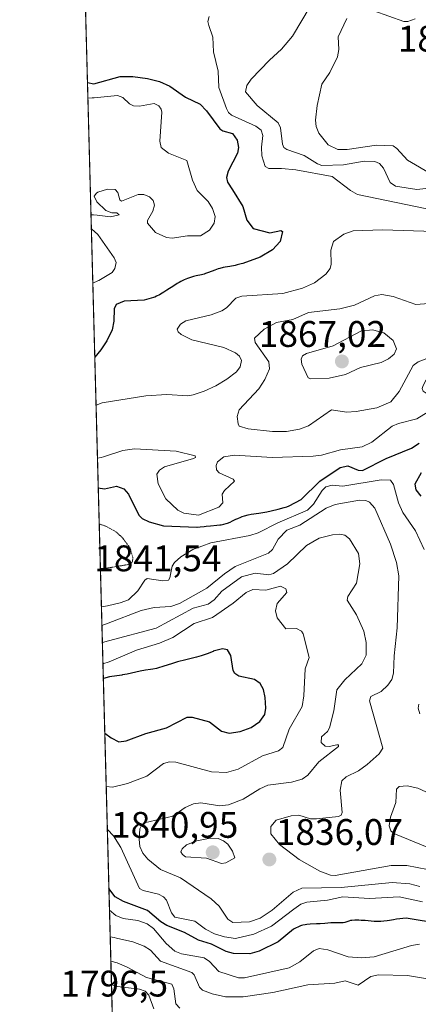
# Model space of a CAD drawing. Units: metres. Extents: x 681802 to 685289, y 4756290 to 4758666.
# Drawn here: x 681820 to 681928, y 4757663 to 4757929 of the extents above; entities that cross this region are included whole.
import ezdxf
from ezdxf.enums import TextEntityAlignment as Align

# ---------------------------------------------------------------- set-up
doc = ezdxf.new("R2010")
doc.units = ezdxf.units.M
doc.header["$MEASUREMENT"] = 0
doc.linetypes.add('TRAZOS', pattern=[0.75, 0.5, -0.25])
doc.linetypes.add('TRAZOS2', pattern=[0.375, 0.25, -0.125])
for name, color, linetype, lineweight in [('Arbolado forestal', 92, 'TRAZOS', 0), ('Arbolado forestal CxS', 92, 'Continuous', 0), ('Carátula', 7, 'Continuous', 5), ('Comarca CxS', 133, 'Continuous', 0), ('Comunidad Autónoma CxS', 142, 'Continuous', 0), ('Curva de nivel maestra', 36, 'Continuous', 30), ('Curva de nivel normal', 36, 'Continuous', 0), ('Curva de nivel normal depresión', 36, 'TRAZOS2', 0), ('Espacio natural protegido CxS', 2, 'Continuous', 0), ('Municipio CxS', 142, 'Continuous', 0), ('Provincia CxS', 1, 'Continuous', 0), ('Punto de cota en terreno', 7, 'Continuous', 0), ('Rótulo de punto de cota en terreno', 19, 'Continuous', 0)]:
    doc.layers.add(name, color=color, linetype=linetype, lineweight=lineweight)
doc.styles.add('Arial', font='txt', dxfattribs={"height": 0.2})

# ---------------------------------------------------------------- blocks, each defined once
blk = doc.blocks.new('*U151')
at = {"layer": 'Arbolado forestal CxS', "color": 92, "linetype": 'Continuous', "lineweight": 0}
blk.add_polyline3d([(681846.23, 4757614.66, 1797.92), (681833.52, 4758092.63, 1889.14)], dxfattribs=at)
blk = doc.blocks.new('*U160')
at = {"layer": 'Curva de nivel normal', "color": 36, "linetype": 'Continuous', "lineweight": 0}
for points in [[(681931.92, 4757887.36, 1865), (681925.01, 4757891.41, 1865), (681922.13, 4757894.57, 1865), (681921.08, 4757895.27, 1865), (681916.57, 4757895.5, 1865), (681908.65, 4757894.26, 1865), (681906.08, 4757894.3, 1865), (681903.48, 4757895.54, 1865), (681900.93, 4757898.71, 1865), (681900.27, 4757900.54, 1865), (681900.1, 4757902.22, 1865), (681900.54, 4757906.19, 1865), (681901.74, 4757911.98, 1865), (681903.93, 4757915.11, 1865), (681906.02, 4757919.39, 1865), (681906.4, 4757921.39, 1865), (681906.22, 4757924.78, 1865), (681908.56, 4757929.82, 1865)], [(681915.83, 4757931.85, 1865), (681924, 4757928.99, 1865), (681925.06, 4757928.96, 1865), (681927.06, 4757929.73, 1865)]]:
    blk.add_polyline3d(points, dxfattribs=at)
blk = doc.blocks.new('*U170')
at = {"layer": 'Curva de nivel normal', "color": 36, "linetype": 'Continuous', "lineweight": 0}
blk.add_polyline3d([(681940.2, 4757667.98, 1815), (681924.98, 4757670.54, 1815), (681917.11, 4757670.66, 1815), (681915.05, 4757670.21, 1815), (681911.67, 4757667.87, 1815), (681908.08, 4757669.05, 1815), (681905.26, 4757668.47, 1815), (681898.02, 4757667.99, 1815), (681888.54, 4757665.87, 1815), (681880.46, 4757664.71, 1815), (681875.7, 4757664.77, 1815), (681872.04, 4757665.52, 1815), (681869.48, 4757666.53, 1815), (681868.61, 4757667.37, 1815), (681867.16, 4757670.65, 1815), (681866.59, 4757671.28, 1815), (681858.12, 4757674.35, 1815), (681855.34, 4757677.33, 1815), (681853.66, 4757678.42, 1815), (681850.61, 4757679.61, 1815), (681846.12, 4757680.67, 1815), (681845.5, 4757680.79, 1815), (681844.46, 4757680.97, 1815)], dxfattribs=at)
blk = doc.blocks.new('*U174')
at = {"layer": 'Curva de nivel normal', "color": 36, "linetype": 'Continuous', "lineweight": 0}
blk.add_polyline3d([(681842.22, 4757765.35, 1840), (681843.86, 4757766, 1840), (681852.81, 4757769.38, 1840), (681856.38, 4757770.17, 1840), (681860.92, 4757770.5, 1840), (681863.19, 4757771.33, 1840), (681870.63, 4757775.42, 1840), (681875.4, 4757779.36, 1840), (681878.28, 4757781.32, 1840), (681887.36, 4757784.95, 1840), (681888.41, 4757785.89, 1840), (681889.94, 4757788.71, 1840), (681892.31, 4757791.12, 1840), (681895.81, 4757792.51, 1840), (681902.98, 4757797.08, 1840), (681905.37, 4757798.11, 1840), (681912.03, 4757799.28, 1840), (681913.66, 4757799.18, 1840), (681914.71, 4757798.78, 1840), (681916.12, 4757797.1, 1840), (681920.36, 4757787.33, 1840), (681921.99, 4757782.42, 1840), (681922.68, 4757778.78, 1840), (681922.18, 4757764.71, 1840), (681921.37, 4757757.12, 1840), (681921.23, 4757752.42, 1840), (681920.7, 4757750.68, 1840), (681919.7, 4757749.13, 1840), (681917.86, 4757747.46, 1840), (681915.08, 4757746.08, 1840), (681914.66, 4757744.92, 1840), (681918.29, 4757732.13, 1840), (681917.35, 4757730.59, 1840), (681914.09, 4757727.64, 1840), (681911.68, 4757725.99, 1840), (681908.39, 4757724.37, 1840), (681907.24, 4757723.29, 1840), (681906.76, 4757720.75, 1840), (681907.27, 4757714.64, 1840), (681906.98, 4757713.96, 1840), (681906.34, 4757713.63, 1840), (681900.31, 4757712.95, 1840), (681898.69, 4757712.98, 1840), (681895.54, 4757713.93, 1840), (681893.52, 4757713.76, 1840), (681889.43, 4757712.63, 1840), (681887.96, 4757710.92, 1840), (681887.93, 4757708.89, 1840), (681890.33, 4757705.97, 1840), (681895.62, 4757701.92, 1840), (681901.24, 4757698.76, 1840), (681904.17, 4757697.73, 1840), (681905.4, 4757697.64, 1840), (681920.54, 4757700.28, 1840), (681924.8, 4757700.35, 1840), (681935.98, 4757698.12, 1840)], dxfattribs=at)
blk = doc.blocks.new('*U178')
at = {"layer": 'Curva de nivel normal', "color": 36, "linetype": 'Continuous', "lineweight": 0}
blk.add_polyline3d([(681844.64, 4757674.43, 1810), (681844.64, 4757674.43, 1810), (681846.3, 4757673.95, 1810), (681849.08, 4757672.8, 1810), (681854.28, 4757669.97, 1810), (681861.13, 4757668.13, 1810), (681861.72, 4757666.89, 1810), (681862.25, 4757662.88, 1810), (681863.28, 4757661.62, 1810)], dxfattribs=at)
blk = doc.blocks.new('*U186')
at = {"layer": 'Curva de nivel normal', "color": 36, "linetype": 'Continuous', "lineweight": 0}
for points in [[(681841.0163, 4757810.6385, 1855), (681842, 4757810.88, 1855), (681842.66, 4757811.07, 1855), (681847.9, 4757812.76, 1855), (681851.05, 4757813.17, 1855), (681862.35, 4757812.55, 1855), (681867.49, 4757811.27, 1855), (681867.58, 4757810.85, 1855), (681867.05, 4757810.55, 1855), (681859.19, 4757808.32, 1855), (681857.83, 4757807.42, 1855), (681857.12, 4757806.3, 1855), (681857.49, 4757803.75, 1855), (681859.55, 4757799.61, 1855), (681862.79, 4757796.54, 1855), (681864.4, 4757795.74, 1855), (681868.36, 4757795.26, 1855), (681873.88, 4757797.35, 1855), (681874.94, 4757798.55, 1855), (681874.82, 4757800.88, 1855), (681875.44, 4757801.91, 1855), (681878.15, 4757804.47, 1855), (681877.76, 4757805, 1855), (681874.01, 4757806.65, 1855), (681873.28, 4757807.51, 1855), (681873.18, 4757808.67, 1855), (681873.53, 4757809.68, 1855), (681875.27, 4757811.02, 1855), (681878.13, 4757811.5, 1855), (681888.36, 4757810.85, 1855), (681899.41, 4757811.17, 1855), (681901.66, 4757811.47, 1855), (681906.86, 4757812.89, 1855), (681912.67, 4757813.73, 1855), (681915.34, 4757814.98, 1855), (681920.85, 4757819.34, 1855), (681922.59, 4757820.1, 1855), (681927.49, 4757821.32, 1855), (681930.59, 4757823.22, 1855), (681931.75, 4757825, 1855), (681931.95, 4757826.46, 1855), (681931.44, 4757827.35, 1855), (681929.22, 4757828.83, 1855), (681929, 4757829.52, 1855), (681929.2, 4757830.32, 1855), (681931.75, 4757835.13, 1855), (681939.18, 4757840.11, 1855), (681941.94, 4757842.85, 1855), (681942.4, 4757844.77, 1855), (681941.75, 4757849.57, 1855), (681942.63, 4757855.78, 1855), (681943.66, 4757857.43, 1855), (681947.6, 4757861.07, 1855), (681950.12, 4757864.53, 1855), (681952, 4757866.46, 1855), (681952.08, 4757867.69, 1855), (681950.89, 4757869.83, 1855), (681949.92, 4757872.63, 1855), (681948.98, 4757873.64, 1855), (681947.73, 4757874.03, 1855), (681945, 4757874.21, 1855), (681943.58, 4757874.01, 1855), (681937.77, 4757871.94, 1855), (681918.23, 4757872.56, 1855), (681910.28, 4757872.26, 1855), (681907.7, 4757871.35, 1855), (681904.94, 4757869.34, 1855), (681904.22, 4757867.01, 1855), (681904.29, 4757863.26, 1855), (681904.04, 4757862.08, 1855), (681902.87, 4757860.55, 1855), (681899.79, 4757858.16, 1855), (681896.56, 4757856.71, 1855), (681891.25, 4757855.29, 1855), (681880.1, 4757854.55, 1855), (681878.51, 4757854.06, 1855), (681875.99, 4757851.43, 1855), (681874.72, 4757850.54, 1855), (681871.82, 4757849.49, 1855), (681864.97, 4757847.91, 1855), (681863.53, 4757846.98, 1855), (681862.63, 4757845.58, 1855), (681862.89, 4757844.85, 1855), (681863.64, 4757844.19, 1855), (681866.57, 4757842.73, 1855), (681875.24, 4757840.68, 1855), (681878.39, 4757839.23, 1855), (681879.47, 4757838.34, 1855), (681880.01, 4757837.14, 1855), (681879.67, 4757835.4, 1855), (681878.63, 4757834.06, 1855), (681876.08, 4757832.05, 1855), (681873.09, 4757830.27, 1855), (681869.93, 4757828.8, 1855), (681866.97, 4757827.84, 1855), (681865.45, 4757827.55, 1855), (681859.83, 4757827.88, 1855), (681854.08, 4757827.58, 1855), (681842.27, 4757825.7, 1855), (681840.6333, 4757825.0413, 1855)], [(681841.0163, 4757810.6385, 1855)]]:
    blk.add_polyline3d(points, dxfattribs=at)
blk = doc.blocks.new('*U187')
at = {"layer": 'Curva de nivel normal', "color": 36, "linetype": 'Continuous', "lineweight": 0}
for points in [[(681842.5, 4757754.93, 1830), (681842.5, 4757754.93, 1830), (681844.14, 4757755.47, 1830), (681851.59, 4757758.63, 1830), (681857.83, 4757760.54, 1830), (681861.46, 4757762.07, 1830), (681867.18, 4757765.92, 1830), (681872.21, 4757767.52, 1830), (681877.77, 4757771.34, 1830), (681881.32, 4757774.28, 1830), (681883.1, 4757775.05, 1830), (681886.57, 4757774.88, 1830), (681890.55, 4757776.02, 1830), (681892.05, 4757775.28, 1830), (681892.27, 4757774.29, 1830), (681889.72, 4757771.3, 1830), (681889.19, 4757769.32, 1830), (681889.64, 4757767.42, 1830), (681892.01, 4757764.45, 1830), (681894.88, 4757764.55, 1830), (681896.27, 4757763.83, 1830), (681896.7, 4757763.08, 1830), (681898.37, 4757756.63, 1830), (681897.27, 4757753.58, 1830), (681896.95, 4757746.25, 1830), (681896.43, 4757743.37, 1830), (681892.92, 4757737.22, 1830), (681891.2, 4757732.26, 1830), (681890.07, 4757731.34, 1830), (681885.74, 4757729.99, 1830), (681879.16, 4757726.45, 1830), (681875.98, 4757725.49, 1830), (681871.94, 4757725.68, 1830), (681862.22, 4757728.29, 1830), (681860.51, 4757728.41, 1830), (681858.89, 4757727.96, 1830), (681854.38, 4757724.55, 1830), (681849.18, 4757722.51, 1830), (681845.04, 4757721.54, 1830), (681843.38, 4757721.75, 1830)], [(681843.69, 4757710.06, 1830), (681845.39, 4757708.34, 1830), (681847.38, 4757705.17, 1830), (681852.37, 4757694.06, 1830), (681853.36, 4757693.5, 1830), (681857.58, 4757692.52, 1830), (681858.93, 4757691.82, 1830), (681859.75, 4757690.91, 1830), (681861.07, 4757687.45, 1830), (681862, 4757686.33, 1830), (681867.34, 4757685.19, 1830), (681870.27, 4757683.02, 1830), (681872.72, 4757681.83, 1830), (681875.42, 4757680.98, 1830), (681878.39, 4757680.56, 1830), (681883.33, 4757681.67, 1830), (681888.17, 4757683.84, 1830), (681894.16, 4757688.46, 1830), (681896.12, 4757689.83, 1830), (681897.75, 4757690.39, 1830), (681903.32, 4757690.96, 1830), (681907.48, 4757691.82, 1830), (681914.67, 4757691.38, 1830), (681922.76, 4757691.81, 1830), (681929.03, 4757690.44, 1830)]]:
    blk.add_polyline3d(points, dxfattribs=at)
blk = doc.blocks.new('*U192')
at = {"layer": 'Curva de nivel normal', "color": 36, "linetype": 'Continuous', "lineweight": 0}
for points in [[(681838.42, 4757908.24, 1845), (681839.61, 4757908.28, 1845), (681840.08, 4757908.31, 1845), (681846.45, 4757908.9, 1845), (681847.89, 4757908.35, 1845), (681849.71, 4757906.63, 1845), (681850.8, 4757906.12, 1845), (681852.36, 4757906.01, 1845), (681856.38, 4757906.72, 1845), (681857.62, 4757906.16, 1845), (681858.29, 4757905.26, 1845), (681858.46, 4757904.41, 1845), (681857.94, 4757896.53, 1845), (681858.26, 4757894.88, 1845), (681860.25, 4757893.26, 1845), (681865.19, 4757891.34, 1845), (681866.79, 4757886.02, 1845), (681867.99, 4757883.19, 1845), (681871, 4757880.24, 1845), (681872.18, 4757878.34, 1845), (681872.87, 4757876.13, 1845), (681872.59, 4757874.35, 1845), (681871.37, 4757872.42, 1845), (681868.88, 4757870.93, 1845), (681865.41, 4757870.86, 1845), (681861.23, 4757870.25, 1845), (681859.74, 4757870.44, 1845), (681856.77, 4757871.85, 1845), (681854.6, 4757874.3, 1845), (681854.58, 4757875.09, 1845), (681855.99, 4757877.6, 1845), (681856.47, 4757879.25, 1845), (681856.13, 4757880.5, 1845), (681855.06, 4757881.51, 1845), (681853.58, 4757882.06, 1845), (681852.06, 4757882.12, 1845), (681847.5, 4757880.33, 1845), (681847.05, 4757880.7, 1845), (681846.51, 4757882.67, 1845), (681845.76, 4757883.42, 1845), (681843.74, 4757883.57, 1845), (681841.11, 4757882.71, 1845), (681840.77, 4757882.5, 1845), (681840.14, 4757881.68, 1845), (681840.83, 4757880.14, 1845), (681843.26, 4757877.77, 1845), (681844.91, 4757877.12, 1845), (681846.22, 4757877.11, 1845), (681846.89, 4757876.61, 1845), (681844.54, 4757876.08, 1845), (681840.93, 4757876.47, 1845), (681839.93, 4757876.57, 1845), (681839.26, 4757876.61, 1845)], [(681839.36, 4757872.81, 1845), (681841.07, 4757871.24, 1845), (681845.56, 4757864.93, 1845), (681846.07, 4757863.65, 1845), (681845.68, 4757862.04, 1845), (681844.97, 4757860.95, 1845), (681841.4, 4757858.82, 1845), (681841.07, 4757858.67, 1845), (681839.75, 4757858.08, 1845)], [(681842.09, 4757770.4, 1845), (681842.09, 4757770.4, 1845), (681843.73, 4757770.7, 1845), (681847.19, 4757771.45, 1845), (681849.37, 4757772.32, 1845), (681851.92, 4757774.72, 1845), (681853.87, 4757777.62, 1845), (681854.46, 4757778.06, 1845), (681858.68, 4757777.45, 1845), (681860.22, 4757777.64, 1845), (681860.64, 4757778.29, 1845), (681861.28, 4757781.38, 1845), (681861.9, 4757782.43, 1845), (681863.6, 4757783.96, 1845), (681866.87, 4757785.9, 1845), (681871.72, 4757787.7, 1845), (681882.25, 4757789.73, 1845), (681884.56, 4757790.45, 1845), (681889.82, 4757793.19, 1845), (681897.92, 4757796.62, 1845), (681899.5, 4757798.23, 1845), (681901.88, 4757801.91, 1845), (681902.87, 4757802.91, 1845), (681904.57, 4757803.31, 1845), (681907.51, 4757803.11, 1845), (681917.9, 4757804.84, 1845), (681920.37, 4757804.7, 1845), (681921.17, 4757803.53, 1845), (681922.59, 4757798.59, 1845), (681923.71, 4757795.95, 1845), (681927.18, 4757790.98, 1845), (681929.53, 4757785.96, 1845)], [(681928.06, 4757744.02, 1845), (681927.9, 4757742.94, 1845), (681928.32, 4757741.38, 1845)], [(681934.25, 4757718.3, 1845), (681927.76, 4757721.23, 1845), (681924.93, 4757721.87, 1845), (681922.71, 4757721.71, 1845), (681921.97, 4757721.03, 1845), (681921.86, 4757717.36, 1845), (681920.37, 4757713.42, 1845), (681920.04, 4757711.05, 1845), (681920.5, 4757709.66, 1845), (681921.31, 4757708.95, 1845), (681930.75, 4757705.14, 1845)]]:
    blk.add_polyline3d(points, dxfattribs=at)
blk = doc.blocks.new('*U202')
at = {"layer": 'Curva de nivel normal', "color": 36, "linetype": 'Continuous', "lineweight": 0}
blk.add_polyline3d([(681928.36, 4757694.58, 1835), (681925.66, 4757695.38, 1835), (681920.83, 4757695.74, 1835), (681907.02, 4757694.36, 1835), (681896.37, 4757694.14, 1835), (681894.01, 4757693.05, 1835), (681888.37, 4757688.18, 1835), (681885.09, 4757686.08, 1835), (681882.17, 4757685.09, 1835), (681877.63, 4757684.87, 1835), (681876.31, 4757685.75, 1835), (681873.96, 4757689.28, 1835), (681871.84, 4757691.28, 1835), (681863.52, 4757696.95, 1835), (681858.1, 4757699.19, 1835), (681854.67, 4757702.04, 1835), (681853.31, 4757703.67, 1835), (681852.5, 4757705.46, 1835), (681852.27, 4757707.48, 1835), (681852.52, 4757710.23, 1835), (681852.98, 4757711.36, 1835), (681853.75, 4757711.88, 1835), (681861.39, 4757713.71, 1835), (681864.72, 4757716.03, 1835), (681867.06, 4757717.03, 1835), (681868.97, 4757717.28, 1835), (681874.15, 4757716.49, 1835), (681876.53, 4757716.71, 1835), (681880.48, 4757718.29, 1835), (681884.97, 4757721.06, 1835), (681887.18, 4757722.06, 1835), (681893.54, 4757722.91, 1835), (681896.43, 4757723.68, 1835), (681897.99, 4757724.79, 1835), (681900.99, 4757728.41, 1835), (681906.31, 4757732.56, 1835), (681906.28, 4757732.97, 1835), (681905.87, 4757733.04, 1835), (681903.74, 4757732.56, 1835), (681902.7, 4757732.63, 1835), (681901.57, 4757733.62, 1835), (681901.7, 4757735.16, 1835), (681903.35, 4757736.63, 1835), (681903.9, 4757737.62, 1835), (681905.02, 4757742.21, 1835), (681905.82, 4757747.91, 1835), (681907.98, 4757750.59, 1835), (681912.66, 4757754.97, 1835), (681913.82, 4757757.29, 1835), (681913.78, 4757760.71, 1835), (681913.17, 4757763.84, 1835), (681911.15, 4757768.18, 1835), (681908.64, 4757772.23, 1835), (681908.83, 4757773.23, 1835), (681911.16, 4757776.77, 1835), (681912.07, 4757782.07, 1835), (681911.71, 4757784.83, 1835), (681909.28, 4757788.82, 1835), (681908.01, 4757789.78, 1835), (681906.53, 4757790.08, 1835), (681904.66, 4757789.93, 1835), (681901.06, 4757788.96, 1835), (681897.67, 4757787.04, 1835), (681892.51, 4757782.01, 1835), (681888.71, 4757779.41, 1835), (681887.41, 4757779.1, 1835), (681883.68, 4757779.49, 1835), (681879.98, 4757778.53, 1835), (681874.7, 4757774.63, 1835), (681872.62, 4757772.3, 1835), (681871.03, 4757771.09, 1835), (681866.92, 4757770, 1835), (681856.89, 4757764.64, 1835), (681843.98, 4757761.2, 1835), (681842.34, 4757760.74, 1835)], dxfattribs=at)
blk = doc.blocks.new('*U203')
at = {"layer": 'Curva de nivel normal', "color": 36, "linetype": 'Continuous', "lineweight": 0}
blk.add_polyline3d([(681844.81, 4757667.94, 1805), (681846.47, 4757667.5, 1805), (681852.38, 4757666.82, 1805), (681853.92, 4757666.26, 1805), (681854.9, 4757665.14, 1805), (681856.24, 4757661.48, 1805)], dxfattribs=at)
blk = doc.blocks.new('*U204')
at = {"layer": 'Curva de nivel normal', "color": 36, "linetype": 'Continuous', "lineweight": 0}
blk.add_polyline3d([(681871.3, 4757930.3, 1855), (681870.92, 4757929, 1855), (681871.13, 4757927.85, 1855), (681872.23, 4757924.76, 1855), (681872.44, 4757920.71, 1855), (681873.69, 4757915.53, 1855), (681873.9, 4757911.09, 1855), (681875.92, 4757905.42, 1855), (681876.49, 4757904.29, 1855), (681877.28, 4757903.56, 1855), (681883.92, 4757900.59, 1855), (681885.31, 4757899.54, 1855), (681885.83, 4757898.06, 1855), (681885.43, 4757894.92, 1855), (681885.49, 4757892.61, 1855), (681886.46, 4757889.73, 1855), (681887.46, 4757889.12, 1855), (681890.89, 4757889.18, 1855), (681894.75, 4757888.76, 1855), (681904.6, 4757886.98, 1855), (681909.55, 4757883.16, 1855), (681911.47, 4757882.08, 1855), (681930.21, 4757878.24, 1855)], dxfattribs=at)
blk = doc.blocks.new('*U207')
at = {"layer": 'Curva de nivel normal', "color": 36, "linetype": 'Continuous', "lineweight": 0}
blk.add_polyline3d([(681898.61, 4757933.08, 1860), (681893.87, 4757925.04, 1860), (681890.9, 4757921.46, 1860), (681887.6, 4757918.52, 1860), (681882.63, 4757913.36, 1860), (681881.46, 4757911.66, 1860), (681881.07, 4757909.91, 1860), (681884.28, 4757906.24, 1860), (681889.96, 4757901.48, 1860), (681890.55, 4757900.19, 1860), (681891.1, 4757895.71, 1860), (681891.53, 4757894.84, 1860), (681892.26, 4757894.27, 1860), (681897.03, 4757892.71, 1860), (681900.63, 4757890.37, 1860), (681901.79, 4757889.94, 1860), (681907.63, 4757890.13, 1860), (681913.25, 4757891.16, 1860), (681916.13, 4757891.03, 1860), (681917.42, 4757890.53, 1860), (681918.46, 4757889.25, 1860), (681920.28, 4757885.36, 1860), (681921.74, 4757884.36, 1860), (681927.56, 4757883.5, 1860), (681933.96, 4757884.17, 1860)], dxfattribs=at)
blk = doc.blocks.new('*U208')
at = {"layer": 'Curva de nivel normal', "color": 36, "linetype": 'Continuous', "lineweight": 0}
blk.add_polyline3d([(681844.27, 4757688.23, 1820), (681845.96, 4757686.79, 1820), (681847.93, 4757685.97, 1820), (681851.96, 4757685.38, 1820), (681854.45, 4757684.5, 1820), (681856.23, 4757683.22, 1820), (681859.61, 4757679.14, 1820), (681862, 4757677.11, 1820), (681863.75, 4757676.37, 1820), (681869.91, 4757675.28, 1820), (681871.33, 4757674.32, 1820), (681873.89, 4757671.57, 1820), (681879.17, 4757669.84, 1820), (681880.81, 4757669.87, 1820), (681892.92, 4757672.63, 1820), (681895.83, 4757674.19, 1820), (681899.51, 4757677.2, 1820), (681901.07, 4757677.79, 1820), (681903.37, 4757677.49, 1820), (681908.93, 4757675.59, 1820), (681912.57, 4757675.26, 1820), (681916, 4757675.55, 1820), (681926.05, 4757678.67, 1820), (681928.25, 4757678.98, 1820)], dxfattribs=at)
blk = doc.blocks.new('*U217')
at = {"layer": 'Curva de nivel maestra', "color": 36, "linetype": 'Continuous', "lineweight": 30}
for points in [[(681838.31, 4757912.49, 1850), (681838.31, 4757912.49, 1850), (681839.98, 4757912.12, 1850), (681847.16, 4757914.09, 1850), (681850.63, 4757914.09, 1850), (681854.57, 4757913.5, 1850), (681857.84, 4757912.68, 1850), (681860.58, 4757911.49, 1850), (681864.86, 4757908.48, 1850), (681868.86, 4757906.6, 1850), (681870.58, 4757904.76, 1850), (681874.13, 4757899.87, 1850), (681874.97, 4757899.31, 1850), (681877.6, 4757898.65, 1850), (681878.83, 4757896.86, 1850), (681879.18, 4757894.84, 1850), (681878.94, 4757893.28, 1850), (681876.39, 4757888.45, 1850), (681875.92, 4757886.73, 1850), (681876.2, 4757885.41, 1850), (681877.54, 4757883.36, 1850), (681880.41, 4757878.82, 1850), (681881.49, 4757875.12, 1850), (681883.18, 4757872.9, 1850), (681887.73, 4757871.68, 1850), (681890.66, 4757872.39, 1850), (681891.13, 4757872.12, 1850), (681890.46, 4757869.4, 1850), (681888.46, 4757867.11, 1850), (681885.08, 4757865.13, 1850), (681880.34, 4757863.43, 1850), (681879.97, 4757863.32, 1850), (681878.87, 4757863.03, 1850), (681878.34, 4757862.91, 1850), (681876.84, 4757862.63, 1850), (681875.62, 4757862.42, 1850), (681875.02, 4757862.3, 1850), (681874.14, 4757862.08, 1850), (681873.7, 4757861.94, 1850), (681872.81, 4757861.63, 1850), (681871.11, 4757860.96, 1850), (681870.31, 4757860.67, 1850), (681869.93, 4757860.55, 1850), (681869.2, 4757860.37, 1850), (681867.77, 4757860.06, 1850), (681867.02, 4757859.88, 1850), (681865.94, 4757859.55, 1850), (681865.37, 4757859.34, 1850), (681864.48, 4757858.96, 1850), (681863.57, 4757858.52, 1850), (681863.1, 4757858.26, 1850), (681862.63, 4757857.99, 1850), (681861.69, 4757857.4, 1850), (681859.84, 4757856.17, 1850), (681858.98, 4757855.61, 1850), (681858.56, 4757855.35, 1850), (681857.78, 4757854.91, 1850), (681857.04, 4757854.53, 1850), (681856.57, 4757854.31, 1850), (681856.22, 4757854.17, 1850), (681853.63, 4757853.48, 1850), (681848.25, 4757853.17, 1850), (681846.08, 4757852.28, 1850), (681845.5, 4757851.14, 1850), (681845.46, 4757847.83, 1850), (681844.99, 4757845.48, 1850), (681843.57, 4757842.5, 1850), (681841.89, 4757840.04, 1850), (681840.29, 4757838, 1850)], [(681841.23, 4757802.6, 1850), (681842.89, 4757802.36, 1850), (681846.17, 4757803.08, 1850), (681848.18, 4757802.4, 1850), (681849.42, 4757800.94, 1850), (681852.21, 4757795.24, 1850), (681853.15, 4757794.3, 1850), (681854.97, 4757793.38, 1850), (681858.88, 4757792.35, 1850), (681867.93, 4757791.98, 1850), (681868.02, 4757791.99, 1850), (681868.84, 4757792.07, 1850), (681869.89, 4757792.2, 1850), (681870.42, 4757792.26, 1850), (681871.67, 4757792.36, 1850), (681873.36, 4757792.49, 1850), (681874.16, 4757792.59, 1850), (681874.53, 4757792.65, 1850), (681875.23, 4757792.79, 1850), (681875.86, 4757792.95, 1850), (681876.25, 4757793.07, 1850), (681876.95, 4757793.34, 1850), (681877.62, 4757793.66, 1850), (681878.5, 4757794.12, 1850), (681879.01, 4757794.36, 1850), (681879.8, 4757794.69, 1850), (681880.23, 4757794.86, 1850), (681880.88, 4757795.08, 1850), (681881.82, 4757795.35, 1850), (681882.67, 4757795.51, 1850), (681884.72, 4757795.79, 1850), (681886.84, 4757796.16, 1850), (681888.07, 4757796.41, 1850), (681889.94, 4757796.84, 1850), (681891.54, 4757797.28, 1850), (681892.3, 4757797.52, 1850), (681892.92, 4757797.75, 1850), (681896.18, 4757799.48, 1850), (681901.27, 4757804.44, 1850), (681906.78, 4757808.11, 1850), (681908.79, 4757808.58, 1850), (681911.61, 4757807.46, 1850), (681912.77, 4757807.35, 1850), (681919.19, 4757810.55, 1850), (681926.11, 4757813.4, 1850), (681928.16, 4757814.7, 1850)], [(681928.71, 4757806.69, 1850), (681926.98, 4757803.62, 1850), (681927.24, 4757802.06, 1850), (681928.64, 4757800.33, 1850)]]:
    blk.add_polyline3d(points, dxfattribs=at)
blk = doc.blocks.new('*U220')
at = {"layer": 'Curva de nivel maestra', "color": 36, "linetype": 'Continuous', "lineweight": 30}
for points in [[(681843, 4757736.18, 1825), (681843, 4757736.18, 1825), (681844.68, 4757734.92, 1825), (681846.75, 4757733.85, 1825), (681848.82, 4757734.06, 1825), (681854.1, 4757736.06, 1825), (681859.69, 4757737.63, 1825), (681865.28, 4757740.49, 1825), (681866.63, 4757740.52, 1825), (681871.33, 4757739.2, 1825), (681874.61, 4757736.68, 1825), (681876.69, 4757736.19, 1825), (681879.66, 4757736.58, 1825), (681882.68, 4757737.74, 1825), (681884.97, 4757739.36, 1825), (681886.3, 4757741.26, 1825), (681886.63, 4757742.92, 1825), (681886.43, 4757745.84, 1825), (681885.97, 4757747.95, 1825), (681885.08, 4757749.62, 1825), (681883.57, 4757750.71, 1825), (681879.34, 4757751.59, 1825), (681878.2, 4757752.31, 1825), (681877.79, 4757753.16, 1825), (681877.16, 4757757.24, 1825), (681876.26, 4757758.71, 1825), (681874.91, 4757759.05, 1825), (681872.39, 4757758.36, 1825), (681872.31, 4757758.33, 1825), (681870.68, 4757757.65, 1825), (681869.67, 4757757.28, 1825), (681869.1, 4757757.1, 1825), (681867.84, 4757756.75, 1825), (681864.96, 4757756.05, 1825), (681862.73, 4757755.48, 1825), (681861.32, 4757755.06, 1825), (681858.74, 4757754.22, 1825), (681857.58, 4757753.86, 1825), (681857.04, 4757753.72, 1825), (681856.01, 4757753.5, 1825), (681855.35, 4757753.38, 1825), (681854.06, 4757753.2, 1825), (681852.53, 4757752.96, 1825), (681851.41, 4757752.73, 1825), (681849.02, 4757752.18, 1825), (681847.82, 4757751.94, 1825), (681847.63, 4757751.91, 1825), (681844.24, 4757751.46, 1825), (681842.6, 4757750.99, 1825)], [(681933.9, 4757684.54, 1825), (681924.63, 4757686.06, 1825), (681922.05, 4757685.79, 1825), (681921.22, 4757685.61, 1825), (681920.11, 4757685.4, 1825), (681919.52, 4757685.31, 1825), (681918.62, 4757685.2, 1825), (681917.72, 4757685.14, 1825), (681917.27, 4757685.12, 1825), (681916.82, 4757685.12, 1825), (681915.96, 4757685.16, 1825), (681913.54, 4757685.38, 1825), (681912.46, 4757685.44, 1825), (681911.81, 4757685.46, 1825), (681910.7, 4757685.46, 1825), (681909.89, 4757685.42, 1825), (681909.55, 4757685.37, 1825), (681909.07, 4757685.26, 1825), (681907.99, 4757684.91, 1825), (681907.58, 4757684.81, 1825), (681907.36, 4757684.78, 1825), (681906.9, 4757684.76, 1825), (681905.86, 4757684.81, 1825), (681904.92, 4757684.82, 1825), (681904.21, 4757684.78, 1825), (681902.61, 4757684.63, 1825), (681901.29, 4757684.52, 1825), (681900.38, 4757684.48, 1825), (681898.58, 4757684.39, 1825), (681897.72, 4757684.32, 1825), (681897.31, 4757684.28, 1825), (681896.62, 4757684.15, 1825), (681896.3, 4757684.08, 1825), (681895.99, 4757683.98, 1825), (681894.14, 4757683.08, 1825), (681889.98, 4757679.63, 1825), (681884.84, 4757677.12, 1825), (681882.28, 4757676.39, 1825), (681877.82, 4757676.46, 1825), (681875.89, 4757677.01, 1825), (681871.93, 4757679.04, 1825), (681868.36, 4757680.04, 1825), (681864.59, 4757682.2, 1825), (681859.81, 4757684.04, 1825), (681858.2, 4757685.02, 1825), (681854.57, 4757688.14, 1825), (681848.07, 4757690.53, 1825), (681845.82, 4757691.83, 1825), (681844.12, 4757694.06, 1825), (681844.12, 4757694.09, 1825)]]:
    blk.add_polyline3d(points, dxfattribs=at)
blk = doc.blocks.new('5PATER')
at = {"layer": 'Carátula', "linetype": 'Continuous', "lineweight": 5}
h = blk.add_hatch(color=250, dxfattribs=at)
edge = h.paths.add_edge_path()
edge.add_ellipse((0, 0.01), major_axis=(-1.33, -1.34), ratio=0.999422, start_angle=0, end_angle=360)

msp = doc.modelspace()

# ---------------------------------------------------------------- linework, layer by layer
at = {"layer": 'Arbolado forestal', "color": 92, "linetype": 'TRAZOS', "lineweight": 0}
msp.add_polyline3d([(681846.23, 4757614.66, 1797.92), (681833.52, 4758092.63, 1889.14)], dxfattribs=at)
at = {"layer": 'Comarca CxS', "color": 133, "linetype": 'Continuous', "lineweight": 0}
msp.add_polyline3d([(685241.23, 4756379.99, 2284.41), (681881.45, 4756289.9, 1731.82), (681819.94, 4758603.33, 1770.21), (683891.66, 4758658.91, 1971.65)], dxfattribs=at)
at = {"layer": 'Comunidad Autónoma CxS', "color": 142, "linetype": 'Continuous', "lineweight": 0}
msp.add_polyline3d([(685241.23, 4756379.99, 2284.41), (681881.45, 4756289.9, 1731.82), (681819.94, 4758603.33, 1770.21), (683891.66, 4758658.91, 1971.65)], dxfattribs=at)
at = {"layer": 'Curva de nivel normal', "color": 36, "linetype": 'Continuous', "lineweight": 0}
for points in [[(681930.78, 4757852.59, 1860), (681927.29, 4757852.32, 1860), (681921.14, 4757854.51, 1860), (681918.05, 4757854.97, 1860), (681916.08, 4757854.63, 1860), (681910.6, 4757852.14, 1860), (681906.68, 4757851.16, 1860), (681898.14, 4757850.17, 1860), (681893.94, 4757848.2, 1860), (681889.52, 4757847.43, 1860), (681886.16, 4757845.65, 1860), (681883.54, 4757843.22, 1860), (681883.7, 4757842.01, 1860), (681887.47, 4757836.81, 1860), (681887.59, 4757834.9, 1860), (681886.38, 4757831.96, 1860), (681884.75, 4757829.42, 1860), (681879.42, 4757823.74, 1860), (681878.85, 4757821.97, 1860), (681879.12, 4757820, 1860), (681879.37, 4757819.37, 1860), (681881.85, 4757818.62, 1860), (681888.46, 4757817.86, 1860)], [(681898.81, 4757832.2, 1865), (681903.8, 4757832.37, 1865), (681908.16, 4757833.31, 1865), (681912.28, 4757835.2, 1865), (681917.85, 4757836.6, 1865), (681919.88, 4757837.59, 1865), (681921.4, 4757838.83, 1865), (681922.02, 4757840.33, 1865), (681921.07, 4757842.58, 1865), (681918.59, 4757844.6, 1865), (681915.55, 4757845.44, 1865), (681912.39, 4757845.07, 1865), (681904.87, 4757841.11, 1865), (681897.64, 4757838.98, 1865), (681896.55, 4757838.36, 1865), (681896.21, 4757837.51, 1865), (681896.4, 4757836.14, 1865), (681898.05, 4757832.46, 1865), (681898.81, 4757832.2, 1865)], [(681888.46, 4757817.86, 1860), (681892.21, 4757817.89, 1860), (681895.72, 4757818.49, 1860), (681898.21, 4757819.41, 1860), (681904.44, 4757823.74, 1860), (681908.43, 4757823.09, 1860), (681911.06, 4757823.32, 1860), (681916.64, 4757824.35, 1860), (681920.5, 4757825.91, 1860), (681922.76, 4757828.77, 1860), (681926.49, 4757835.76, 1860), (681927.86, 4757836.74, 1860), (681934.16, 4757839.19, 1860)], [(681874.59, 4757700.89, 1840), (681875.77, 4757700.99, 1840), (681878.18, 4757702.37, 1840), (681877.55, 4757704.21, 1840), (681876.32, 4757706.07, 1840), (681875.19, 4757707, 1840), (681873.68, 4757707.62, 1840), (681871.53, 4757707.69, 1840), (681867.92, 4757707.04, 1840), (681865.15, 4757705.92, 1840), (681863.95, 4757704.85, 1840), (681863.58, 4757704.02, 1840), (681864.01, 4757703.25, 1840), (681864.84, 4757702.7, 1840), (681870.57, 4757702.32, 1840), (681874.59, 4757700.89, 1840)]]:
    msp.add_polyline3d(points, dxfattribs=at)
at = {"layer": 'Curva de nivel normal depresión', "color": 36, "linetype": 'TRAZOS2', "lineweight": 0}
msp.add_polyline3d([(681841.81, 4757780.77, 1845), (681843.19, 4757780.84, 1845), (681843.46, 4757780.86, 1845), (681849.3, 4757781.84, 1845), (681850.41, 4757782.52, 1845), (681850.62, 4757783.64, 1845), (681849.91, 4757786.19, 1845), (681847.87, 4757789, 1845), (681845.92, 4757790.78, 1845), (681843.16, 4757792.28, 1845), (681841.49, 4757792.83, 1845)], dxfattribs=at)
at = {"layer": 'Espacio natural protegido CxS', "color": 2, "linetype": 'Continuous', "lineweight": 0}
msp.add_polyline3d([(685241.23, 4756379.99, 2284.41), (681881.45, 4756289.9, 1731.82), (681819.94, 4758603.33, 1770.21), (683891.66, 4758658.91, 1971.65)], dxfattribs=at)
msp.add_polyline3d([(685241.23, 4756379.99, 2284.41), (681881.45, 4756289.9, 1731.82), (681819.94, 4758603.33, 1770.21), (683891.66, 4758658.91, 1971.65)], dxfattribs=at)
msp.add_polyline3d([(685241.23, 4756379.99, 2284.41), (681881.45, 4756289.9, 1731.82), (681819.94, 4758603.33, 1770.21), (683891.66, 4758658.91, 1971.65)], dxfattribs=at)
at = {"layer": 'Municipio CxS', "color": 142, "linetype": 'Continuous', "lineweight": 0}
msp.add_polyline3d([(685241.23, 4756379.99, 2284.41), (681881.45, 4756289.9, 1731.82), (681819.94, 4758603.33, 1770.21), (683891.66, 4758658.91, 1971.65)], dxfattribs=at)
at = {"layer": 'Provincia CxS', "color": 1, "linetype": 'Continuous', "lineweight": 0}
msp.add_polyline3d([(685241.23, 4756379.99, 2284.41), (681881.45, 4756289.9, 1731.82), (681819.94, 4758603.33, 1770.21), (683891.66, 4758658.91, 1971.65)], dxfattribs=at)

# ---------------------------------------------------------------- block references
at = {"layer": 'Arbolado forestal CxS', "color": 92, "linetype": 'Continuous', "lineweight": 0}
msp.add_blockref('*U151', (0, 0), dxfattribs=at)
at = {"layer": 'Curva de nivel maestra', "color": 36, "linetype": 'Continuous', "lineweight": 30}
for name in ['*U217', '*U220']:
    msp.add_blockref(name, (0, 0), dxfattribs=at)
at = {"layer": 'Curva de nivel normal', "color": 36, "linetype": 'Continuous', "lineweight": 0}
for name in ['*U160', '*U204', '*U207', '*U174', '*U192', '*U187', '*U202', '*U208', '*U203', '*U178', '*U170', '*U186']:
    msp.add_blockref(name, (0, 0), dxfattribs=at)
at = {"layer": 'Punto de cota en terreno', "linetype": 'Continuous', "lineweight": 0}
for p in [(681907.22, 4757836.87, 1867.02), (681872.22, 4757703.87, 1840.95), (681887.57, 4757701.94, 1836.07)]:
    msp.add_blockref('5PATER', p, dxfattribs=at)

# ---------------------------------------------------------------- texts
at = {"layer": 'Rótulo de punto de cota en terreno', "color": 19, "linetype": 'Continuous', "lineweight": 0, "style": 'Arial'}
for s, p in [('1869,29', (681922.35, 4757918.63)), ('1867,02', (681884.72, 4757838.63)), ('1841,54', (681840.15, 4757777.84)), ('1840,95', (681844.7, 4757705.63)), ('1836,07', (681889.33, 4757703.7)), ('1796,5', (681830.98, 4757662.63))]:
    msp.add_text(s, height=7, dxfattribs=at).set_placement(p, align=Align.BOTTOM_LEFT)

doc.saveas('drawing.dxf')
